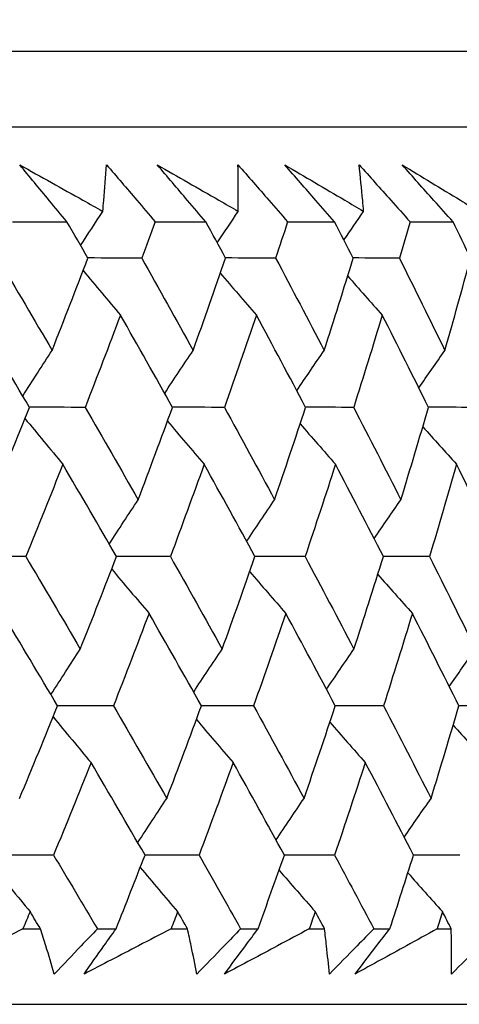
# Model space of a CAD drawing. Units: millimetres. Extents: x 28 to 1011, y 28 to 707.
# Drawn here: x 854 to 856, y 262 to 267 of the extents above; entities that cross this region are included whole.
import ezdxf

# ---------------------------------------------------------------- set-up
doc = ezdxf.new("R2010")
doc.units = ezdxf.units.MM
doc.header["$LTSCALE"] = 3.5
doc.layers.add('Dimension (ISO)', color=7, linetype='Continuous', lineweight=18, true_color=0x00003f)
doc.layers.add('Visible (ISO)', color=7, linetype='Continuous', lineweight=25, true_color=0x00003f)
doc.styles.add('Samuel Heath (ISO)', font='tahoma.ttf')
doc.dimstyles.new('Samuel Heath (ISO)', dxfattribs={"dimscale": 3.5, "dimtxt": 3, "dimasz": 2.5, "dimexe": 1, "dimexo": 1.5, "dimgap": 0.762, "dimtad": 0, "dimtih": 1, "dimtoh": 1, "dimrnd": 1e-08, "dimzin": 0, "dimdsep": 46, "dimtxsty": 'Samuel Heath (ISO)', "dimcen": 0.09, "dimdle": 10, "dimclrd": 256, "dimclre": 256, "dimclrt": 256, "dimazin": 0, "dimtfac": 1, "dimtmove": 0, "dimatfit": 3, "dimfxl": 0, "dimtolj": 1, "dimtzin": 0, "dimlwd": 15, "dimlwe": 15, "dimarcsym": 0})

# ---------------------------------------------------------------- blocks, each defined once
blk = doc.blocks.new('*D12')
at = {"layer": 'Defpoints', "color": 0, "transparency": 16777216}
for p in [(843.5306, 356.8226), (818.5306, 258.8226), (843.5306, 258.8226)]:
    blk.add_point(p, dxfattribs=at)
at = {"layer": 'Dimension (ISO)', "color": 176, "lineweight": 15, "true_color": 0x000080, "transparency": 16777216}
for p, q in [((818.5306, 264.0726), (818.5306, 360.3226)), ((843.5306, 264.0726), (843.5306, 360.3226)), ((809.7806, 356.8226), (801.0306, 356.8226)), ((818.5306, 356.8226), (843.5306, 356.8226)), ((852.2806, 356.8226), (887.6103, 356.8226))]:
    blk.add_line(p, q, dxfattribs=at)
at = {"layer": 'Dimension (ISO)', "color": 176, "true_color": 0x000080, "transparency": 16777216}
for points in [[(809.7806, 358.2809), (809.7806, 355.3642), (818.5306, 356.8226)], [(852.2806, 358.2809), (852.2806, 355.3642), (843.5306, 356.8226)]]:
    blk.add_solid(points, dxfattribs=at)
at = {"layer": 'Dimension (ISO)', "color": 176, "lineweight": 18, "true_color": 0x000080, "transparency": 16777216, "insert": (913.4681, 370.8584), "char_height": 10.5, "attachment_point": 2, "style": 'Samuel Heath (ISO)'}
blk.add_mtext('\\A1;{\\fAIGDT|b0|i0;\\ln}\\fTahoma|b0|i0;\\S40.00^ 31.00;', dxfattribs=at)

msp = doc.modelspace()

# ---------------------------------------------------------------- linework, layer by layer
at = {"layer": 'Visible (ISO)'}
for p, q in [((803.2947, 266.684), (858.7665, 266.684)), ((803.6561, 266.3226), (858.4051, 266.3226)), ((853.9809, 265.8682), (854.2415, 265.8682)), ((854.6635, 265.8682), (854.9065, 265.8682)), ((855.2985, 265.8682), (855.5234, 265.8682)), ((855.8846, 265.8682), (856.0909, 265.8682)), ((854.0306, 262.484), (854.1144, 262.484)), ((854.387, 262.484), (854.4766, 262.484)), ((854.7401, 262.484), (854.8186, 262.484)), ((855.0731, 262.484), (855.1567, 262.484)), ((855.402, 262.484), (855.4749, 262.484)), ((855.7109, 262.484), (855.7882, 262.484)), ((856.0147, 262.484), (856.0819, 262.484)), ((803.1832, 262.1226), (858.878, 262.1226))]:
    msp.add_line(p, q, dxfattribs=at)
for points, knots in [([(854.0154, 266.1404), (854.1165, 266.084), (854.2174, 266.0276), (854.3497, 265.9534), (854.3814, 265.9356), (854.4131, 265.9178)], [0, 0, 0, 0, 0.0379233, 0.0379233, 0.04988248, 0.04988248, 0.04988248, 0.04988248]), ([(854.2415, 265.8682), (854.2131, 265.9021), (854.1848, 265.9361), (854.1092, 266.0268), (854.0622, 266.0836), (854.0154, 266.1404)], [0.00959506, 0.00959506, 0.00959506, 0.00959506, 0.02399435, 0.02399435, 0.0480835, 0.0480835, 0.0480835, 0.0480835]), ([(854.4131, 265.9178), (854.4147, 265.9351), (854.4163, 265.9524), (854.4229, 266.0266), (854.4275, 266.0835), (854.4314, 266.1404)], [0.02645677, 0.02645677, 0.02645677, 0.02645677, 0.03806819, 0.03806819, 0.07633926, 0.07633926, 0.07633926, 0.07633926]), ([(854.4314, 266.1404), (854.4798, 266.0841), (854.5279, 266.0279), (854.6051, 265.9371), (854.6343, 265.9027), (854.6635, 265.8682)], [0, 0, 0, 0, 0.02386542, 0.02386542, 0.03848842, 0.03848842, 0.03848842, 0.03848842]), ([(854.6738, 266.1404), (854.7725, 266.084), (854.871, 266.0276), (855.0001, 265.9534), (855.031, 265.9356), (855.0619, 265.9178)], [0, 0, 0, 0, 0.0379233, 0.0379233, 0.04988248, 0.04988248, 0.04988248, 0.04988248]), ([(854.9065, 265.8682), (854.8773, 265.9021), (854.8481, 265.9361), (854.7704, 266.0268), (854.722, 266.0836), (854.6738, 266.1404)], [0.00959506, 0.00959506, 0.00959506, 0.00959506, 0.02399435, 0.02399435, 0.0480835, 0.0480835, 0.0480835, 0.0480835]), ([(855.0603, 266.1404), (855.1099, 266.0841), (855.1592, 266.0279), (855.2385, 265.9371), (855.2685, 265.9027), (855.2985, 265.8682)], [0, 0, 0, 0, 0.02386542, 0.02386542, 0.03848842, 0.03848842, 0.03848842, 0.03848842]), ([(855.0619, 265.9178), (855.062, 265.9351), (855.0621, 265.9524), (855.062, 266.0266), (855.0614, 266.0835), (855.0603, 266.1404)], [0.02645677, 0.02645677, 0.02645677, 0.02645677, 0.03806819, 0.03806819, 0.07633926, 0.07633926, 0.07633926, 0.07633926]), ([(855.2846, 266.1404), (855.3807, 266.084), (855.4766, 266.0276), (855.6023, 265.9534), (855.6324, 265.9356), (855.6624, 265.9178)], [0, 0, 0, 0, 0.0379233, 0.0379233, 0.04988248, 0.04988248, 0.04988248, 0.04988248]), ([(855.5234, 265.8682), (855.4934, 265.9021), (855.4635, 265.9361), (855.3838, 266.0268), (855.3341, 266.0836), (855.2846, 266.1404)], [0.00959506, 0.00959506, 0.00959506, 0.00959506, 0.02399435, 0.02399435, 0.0480835, 0.0480835, 0.0480835, 0.0480835]), ([(855.6407, 266.1404), (855.6915, 266.0841), (855.742, 266.0279), (855.8231, 265.9371), (855.8539, 265.9027), (855.8846, 265.8682)], [0, 0, 0, 0, 0.02386542, 0.02386542, 0.03848842, 0.03848842, 0.03848842, 0.03848842]), ([(855.6624, 265.9178), (855.661, 265.9351), (855.6594, 265.9524), (855.6527, 266.0266), (855.647, 266.0835), (855.6407, 266.1404)], [0.02645677, 0.02645677, 0.02645677, 0.02645677, 0.03806819, 0.03806819, 0.07633926, 0.07633926, 0.07633926, 0.07633926]), ([(855.8465, 266.1404), (855.9399, 266.084), (856.033, 266.0276), (856.1549, 265.9534), (856.1841, 265.9356), (856.2133, 265.9178)], [0, 0, 0, 0, 0.0379233, 0.0379233, 0.04988248, 0.04988248, 0.04988248, 0.04988248]), ([(856.0909, 265.8682), (856.0603, 265.9021), (856.0297, 265.9361), (855.9481, 266.0268), (855.8972, 266.0836), (855.8465, 266.1404)], [0.00959506, 0.00959506, 0.00959506, 0.00959506, 0.02399435, 0.02399435, 0.0480835, 0.0480835, 0.0480835, 0.0480835]), ([(854.0306, 262.484), (853.9775, 262.4569), (853.9243, 262.4299), (853.782, 262.3577), (853.6927, 262.3125), (853.6032, 262.2675)], [0.01318985, 0.01318985, 0.01318985, 0.01318985, 0.03294866, 0.03294866, 0.06599838, 0.06599838, 0.06599838, 0.06599838]), ([(854.1809, 262.2675), (854.1678, 262.3123), (854.1542, 262.3572), (854.1318, 262.4294), (854.1232, 262.4567), (854.1144, 262.484)], [0, 0, 0, 0, 0.03285715, 0.03285715, 0.05280852, 0.05280852, 0.05280852, 0.05280852]), ([(854.387, 262.484), (854.3614, 262.4569), (854.3358, 262.4299), (854.2672, 262.3577), (854.2242, 262.3126), (854.1809, 262.2675)], [0.00775492, 0.00775492, 0.00775492, 0.00775492, 0.019351, 0.019351, 0.03874678, 0.03874678, 0.03874678, 0.03874678]), ([(854.3232, 262.2675), (854.3547, 262.3123), (854.3864, 262.3572), (854.4376, 262.4294), (854.4571, 262.4567), (854.4766, 262.484)], [0, 0, 0, 0, 0.01928227, 0.01928227, 0.03099186, 0.03099186, 0.03099186, 0.03099186]), ([(854.7401, 262.484), (854.6883, 262.4569), (854.6365, 262.4299), (854.4976, 262.3577), (854.4105, 262.3125), (854.3232, 262.2675)], [0.01318985, 0.01318985, 0.01318985, 0.01318985, 0.03294866, 0.03294866, 0.06599838, 0.06599838, 0.06599838, 0.06599838]), ([(854.8636, 262.2675), (854.8549, 262.3123), (854.8458, 262.3572), (854.8306, 262.4294), (854.8247, 262.4567), (854.8186, 262.484)], [0, 0, 0, 0, 0.03285715, 0.03285715, 0.05280852, 0.05280852, 0.05280852, 0.05280852]), ([(855.0731, 262.484), (855.0471, 262.4569), (855.0211, 262.4299), (854.9513, 262.3577), (854.9076, 262.3126), (854.8636, 262.2675)], [0.00775492, 0.00775492, 0.00775492, 0.00775492, 0.019351, 0.019351, 0.03874678, 0.03874678, 0.03874678, 0.03874678]), ([(854.9963, 262.2675), (855.0292, 262.3123), (855.0624, 262.3572), (855.116, 262.4294), (855.1363, 262.4567), (855.1567, 262.484)], [0, 0, 0, 0, 0.01928227, 0.01928227, 0.03099186, 0.03099186, 0.03099186, 0.03099186]), ([(855.402, 262.484), (855.3516, 262.4569), (855.3011, 262.4299), (855.1661, 262.3577), (855.0813, 262.3125), (854.9963, 262.2675)], [0.01318985, 0.01318985, 0.01318985, 0.01318985, 0.03294866, 0.03294866, 0.06599838, 0.06599838, 0.06599838, 0.06599838]), ([(855.4983, 262.2675), (855.4941, 262.3123), (855.4895, 262.3572), (855.4814, 262.4294), (855.4782, 262.4567), (855.4749, 262.484)], [0, 0, 0, 0, 0.03285715, 0.03285715, 0.05280852, 0.05280852, 0.05280852, 0.05280852]), ([(855.7109, 262.484), (855.6845, 262.4569), (855.6581, 262.4299), (855.5873, 262.3577), (855.5429, 262.3126), (855.4983, 262.2675)], [0.00775492, 0.00775492, 0.00775492, 0.00775492, 0.019351, 0.019351, 0.03874678, 0.03874678, 0.03874678, 0.03874678]), ([(855.6211, 262.2675), (855.6554, 262.3123), (855.69, 262.3572), (855.7458, 262.4294), (855.767, 262.4567), (855.7882, 262.484)], [0, 0, 0, 0, 0.01928227, 0.01928227, 0.03099186, 0.03099186, 0.03099186, 0.03099186]), ([(856.0147, 262.484), (855.9659, 262.4569), (855.9169, 262.4299), (855.7859, 262.3577), (855.7036, 262.3125), (855.6211, 262.2675)], [0.01318985, 0.01318985, 0.01318985, 0.01318985, 0.03294866, 0.03294866, 0.06599838, 0.06599838, 0.06599838, 0.06599838]), ([(856.0837, 262.2675), (856.084, 262.3123), (856.0839, 262.3572), (856.083, 262.4294), (856.0825, 262.4567), (856.0819, 262.484)], [0, 0, 0, 0, 0.03285715, 0.03285715, 0.05280852, 0.05280852, 0.05280852, 0.05280852]), ([(856.2989, 262.484), (856.2722, 262.4569), (856.2454, 262.4299), (856.1738, 262.3577), (856.1288, 262.3126), (856.0837, 262.2675)], [0.00775492, 0.00775492, 0.00775492, 0.00775492, 0.019351, 0.019351, 0.03874678, 0.03874678, 0.03874678, 0.03874678])]:
    msp.add_open_spline(points, degree=3, knots=knots, dxfattribs=at)
for points in [[(854.3069, 265.7547), (854.3421, 265.8093), (854.3775, 265.8636), (854.4131, 265.9178)], [(854.9614, 265.7676), (854.9947, 265.8178), (855.0283, 265.8679), (855.0619, 265.9178)], [(855.5683, 265.7808), (855.5996, 265.8266), (855.6309, 265.8723), (855.6624, 265.9178)], [(854.3419, 265.6939), (854.3085, 265.752), (854.2751, 265.8101), (854.2415, 265.8682)], [(854.6635, 265.8682), (854.6423, 265.8101), (854.6209, 265.752), (854.5995, 265.6939)], [(855.0015, 265.6939), (854.97, 265.752), (854.9383, 265.8101), (854.9065, 265.8682)], [(855.2985, 265.8682), (855.2794, 265.8101), (855.2602, 265.752), (855.2408, 265.6939)], [(855.6129, 265.6939), (855.5831, 265.752), (855.5533, 265.8101), (855.5234, 265.8682)], [(855.8846, 265.8682), (855.8677, 265.8101), (855.8506, 265.752), (855.8334, 265.6939)], [(856.1747, 265.6939), (856.1469, 265.752), (856.119, 265.8101), (856.0909, 265.8682)], [(853.9107, 265.6939), (853.9978, 265.5466), (854.0844, 265.3993), (854.1703, 265.2522)], [(854.1703, 265.2522), (854.2283, 265.3994), (854.2855, 265.5466), (854.3419, 265.6939)], [(854.5995, 265.6939), (854.5135, 265.6941), (854.4275, 265.6944), (854.3414, 265.6947)], [(854.5995, 265.6939), (854.6822, 265.5466), (854.7643, 265.3993), (854.8458, 265.2522)], [(854.8458, 265.2522), (854.8985, 265.3994), (854.9505, 265.5466), (855.0015, 265.6939)], [(855.2408, 265.6939), (855.1609, 265.6941), (855.081, 265.6944), (855.0011, 265.6946)], [(855.2408, 265.6939), (855.319, 265.5466), (855.3965, 265.3993), (855.4733, 265.2522)], [(855.4733, 265.2522), (855.5207, 265.3994), (855.5672, 265.5466), (855.6129, 265.6939)], [(855.8334, 265.6939), (855.7598, 265.6941), (855.6861, 265.6943), (855.6125, 265.6946)], [(855.8334, 265.6939), (855.9069, 265.5466), (855.9796, 265.3993), (856.0516, 265.2522)], [(856.0516, 265.2522), (856.0935, 265.3994), (856.1346, 265.5466), (856.1747, 265.6939)], [(854.3189, 265.634), (854.3782, 265.5627), (854.4378, 265.4918), (854.4977, 265.4212)], [(854.9762, 265.6211), (855.0335, 265.5542), (855.0911, 265.4876), (855.1489, 265.4212)], [(855.5861, 265.608), (855.6411, 265.5455), (855.6962, 265.4832), (855.7516, 265.4212)], [(854.0617, 264.9796), (853.9749, 265.1268), (853.8874, 265.274), (853.7992, 265.4212)], [(854.4977, 265.4212), (854.4422, 265.274), (854.3858, 265.1268), (854.3286, 264.9796)], [(854.747, 264.9796), (854.6646, 265.1268), (854.5815, 265.274), (854.4977, 265.4212)], [(855.1489, 265.4212), (855.0988, 265.274), (855.0477, 265.1268), (854.9958, 264.9796)], [(855.3845, 264.9796), (855.3067, 265.1268), (855.2281, 265.274), (855.1489, 265.4212)], [(855.7516, 265.4212), (855.7069, 265.274), (855.6612, 265.1268), (855.6147, 264.9796)], [(855.9729, 264.9796), (855.8999, 265.1268), (855.8261, 265.274), (855.7516, 265.4212)], [(854.0297, 265.0338), (854.0762, 265.1069), (854.1231, 265.1797), (854.1703, 265.2522)], [(854.7095, 265.0465), (854.7546, 265.1154), (854.8, 265.1839), (854.8458, 265.2522)], [(855.3422, 265.0595), (855.3856, 265.124), (855.4293, 265.1882), (855.4733, 265.2522)], [(855.9266, 265.0728), (855.968, 265.1328), (856.0097, 265.1926), (856.0516, 265.2522)], [(853.8815, 264.5375), (853.9424, 264.6848), (854.0025, 264.8322), (854.0617, 264.9796)], [(854.3286, 264.9796), (854.2395, 264.9798), (854.1504, 264.98), (854.0614, 264.9803)], [(854.3286, 264.9796), (854.4139, 264.8322), (854.4985, 264.6848), (854.5825, 264.5375)], [(854.5825, 264.5375), (854.6382, 264.6848), (854.693, 264.8322), (854.747, 264.9796)], [(854.9958, 264.9796), (854.9127, 264.9798), (854.8297, 264.98), (854.7466, 264.9802)], [(854.9958, 264.9796), (855.0766, 264.8322), (855.1567, 264.6848), (855.2361, 264.5375)], [(855.2361, 264.5375), (855.2864, 264.6848), (855.3359, 264.8322), (855.3845, 264.9796)], [(855.6147, 264.9796), (855.5379, 264.9798), (855.461, 264.98), (855.3842, 264.9802)], [(855.6147, 264.9796), (855.6908, 264.8322), (855.7662, 264.6848), (855.8409, 264.5375)], [(855.8409, 264.5375), (855.8858, 264.6848), (855.9298, 264.8322), (855.9729, 264.9796)], [(856.1842, 264.9796), (856.1137, 264.9798), (856.0432, 264.98), (855.9727, 264.9801)], [(854.0403, 264.9263), (854.1005, 264.853), (854.1609, 264.78), (854.2217, 264.7074)], [(854.7227, 264.9135), (854.7811, 264.8445), (854.8398, 264.7758), (854.8987, 264.7074)], [(855.3583, 264.9005), (855.4145, 264.8359), (855.471, 264.7715), (855.5277, 264.7074)], [(855.9458, 264.8872), (855.9994, 264.827), (856.0532, 264.7671), (856.1073, 264.7074)], [(854.2217, 264.7074), (854.1633, 264.56), (854.1041, 264.4127), (854.044, 264.2654)], [(854.4786, 264.2654), (854.3936, 264.4127), (854.308, 264.56), (854.2217, 264.7074)], [(854.8987, 264.7074), (854.8456, 264.56), (854.7917, 264.4127), (854.7368, 264.2654)], [(855.142, 264.2654), (855.0616, 264.4127), (854.9805, 264.56), (854.8987, 264.7074)], [(855.5277, 264.7074), (855.48, 264.56), (855.4314, 264.4127), (855.3819, 264.2654)], [(855.7569, 264.2654), (855.6812, 264.4127), (855.6048, 264.56), (855.5277, 264.7074)], [(856.1073, 264.7074), (856.0651, 264.56), (856.022, 264.4127), (855.978, 264.2654)], [(856.322, 264.2654), (856.2512, 264.4127), (856.1796, 264.56), (856.1073, 264.7074)], [(854.4439, 264.3255), (854.4897, 264.3965), (854.5359, 264.4671), (854.5825, 264.5375)], [(855.1021, 264.3383), (855.1465, 264.405), (855.1911, 264.4714), (855.2361, 264.5375)], [(855.7126, 264.3515), (855.7551, 264.4137), (855.7979, 264.4757), (855.8409, 264.5375)], [(854.044, 264.2654), (853.9519, 264.2655), (853.8597, 264.2657), (853.7676, 264.2659)], [(854.044, 264.2654), (854.1317, 264.1178), (854.2189, 263.9702), (854.3054, 263.8227)], [(854.3054, 263.8227), (854.364, 263.9702), (854.4217, 264.1178), (854.4786, 264.2654)], [(854.7368, 264.2654), (854.6507, 264.2655), (854.5645, 264.2657), (854.4783, 264.2658)], [(854.7368, 264.2654), (854.8202, 264.1178), (854.9028, 263.9702), (854.9848, 263.8227)], [(854.9848, 263.8227), (855.0381, 263.9702), (855.0905, 264.1178), (855.142, 264.2654)], [(855.3819, 264.2654), (855.3019, 264.2655), (855.2219, 264.2656), (855.1418, 264.2658)], [(855.3819, 264.2654), (855.4607, 264.1178), (855.5387, 263.9702), (855.616, 263.8227)], [(855.616, 263.8227), (855.6639, 263.9702), (855.7109, 264.1178), (855.7569, 264.2654)], [(855.978, 264.2654), (855.9043, 264.2655), (855.8305, 264.2656), (855.7567, 264.2658)], [(855.978, 264.2654), (856.052, 264.1178), (856.1252, 263.9702), (856.1977, 263.8227)], [(854.4556, 264.2058), (854.515, 264.1347), (854.5747, 264.064), (854.6346, 263.9936)], [(855.1167, 264.193), (855.1741, 264.1262), (855.2318, 264.0598), (855.2897, 263.9936)], [(855.7301, 264.1798), (855.7851, 264.1175), (855.8404, 264.0554), (855.8958, 263.9936)], [(854.1964, 263.5511), (854.1089, 263.6985), (854.0208, 263.846), (853.9321, 263.9936)], [(854.6346, 263.9936), (854.5786, 263.846), (854.5217, 263.6985), (854.464, 263.5511)], [(854.8856, 263.5511), (854.8026, 263.6985), (854.719, 263.846), (854.6346, 263.9936)], [(855.2897, 263.9936), (855.239, 263.846), (855.1875, 263.6985), (855.1351, 263.5511)], [(855.5268, 263.5511), (855.4485, 263.6985), (855.3694, 263.846), (855.2897, 263.9936)], [(855.8958, 263.9936), (855.8507, 263.846), (855.8046, 263.6985), (855.7576, 263.5511)], [(856.1187, 263.5511), (856.0451, 263.6985), (855.9708, 263.846), (855.8958, 263.9936)], [(854.1647, 263.6046), (854.2112, 263.6776), (854.2581, 263.7503), (854.3054, 263.8227)], [(854.8483, 263.6173), (854.8935, 263.686), (854.939, 263.7545), (854.9848, 263.8227)], [(855.4847, 263.6302), (855.5282, 263.6947), (855.572, 263.7588), (855.616, 263.8227)], [(856.0725, 263.6435), (856.114, 263.7035), (856.1557, 263.7632), (856.1977, 263.8227)], [(854.0145, 263.108), (854.076, 263.2557), (854.1366, 263.4033), (854.1964, 263.5511)], [(854.464, 263.5511), (854.3747, 263.5512), (854.2855, 263.5513), (854.1962, 263.5514)], [(854.464, 263.5511), (854.5498, 263.4034), (854.635, 263.2557), (854.7196, 263.108)], [(854.7196, 263.108), (854.7758, 263.2557), (854.8312, 263.4033), (854.8856, 263.5511)], [(855.1351, 263.5511), (855.0519, 263.5512), (854.9687, 263.5513), (854.8855, 263.5514)], [(855.1351, 263.5511), (855.2164, 263.4034), (855.297, 263.2557), (855.377, 263.108)], [(855.377, 263.108), (855.4278, 263.2557), (855.4778, 263.4033), (855.5268, 263.5511)], [(855.7576, 263.5511), (855.6807, 263.5512), (855.6037, 263.5513), (855.5267, 263.5514)], [(855.7576, 263.5511), (855.8343, 263.4034), (855.9102, 263.2557), (855.9853, 263.108)], [(855.9853, 263.108), (856.0307, 263.2557), (856.0751, 263.4033), (856.1187, 263.5511)], [(856.3304, 263.5511), (856.2598, 263.5512), (856.1892, 263.5513), (856.1185, 263.5514)], [(854.1749, 263.498), (854.2352, 263.4249), (854.2958, 263.3522), (854.3567, 263.2798)], [(854.8613, 263.4853), (854.9198, 263.4165), (854.9786, 263.348), (855.0376, 263.2798)], [(855.5006, 263.4724), (855.5569, 263.4079), (855.6134, 263.3437), (855.6702, 263.2798)], [(856.0914, 263.4591), (856.1451, 263.3991), (856.199, 263.3393), (856.2532, 263.2798)], [(854.3567, 263.2798), (854.2977, 263.1321), (854.2379, 262.9844), (854.1773, 262.8368)], [(854.6153, 262.8368), (854.5298, 262.9844), (854.4435, 263.1321), (854.3567, 263.2798)], [(855.0376, 263.2798), (854.984, 263.1321), (854.9295, 262.9844), (854.8742, 262.8368)], [(855.2826, 262.8368), (855.2016, 262.9844), (855.12, 263.1321), (855.0376, 263.2798)], [(855.6702, 263.2798), (855.6221, 263.1321), (855.573, 262.9844), (855.5231, 262.8368)], [(855.901, 262.8368), (855.8248, 262.9844), (855.7479, 263.1321), (855.6702, 263.2798)], [(854.5808, 262.8963), (854.6267, 262.9672), (854.673, 263.0377), (854.7196, 263.108)], [(855.2429, 262.9091), (855.2873, 262.9757), (855.332, 263.042), (855.377, 263.108)], [(855.8569, 262.9222), (855.8994, 262.9844), (855.9422, 263.0463), (855.9853, 263.108)], [(854.1773, 262.8368), (854.085, 262.8369), (853.9927, 262.8369), (853.9004, 262.837)], [(854.1773, 262.8368), (854.2476, 262.7192), (854.3175, 262.6016), (854.387, 262.484)], [(854.4766, 262.484), (854.5234, 262.6016), (854.5696, 262.7192), (854.6153, 262.8368)], [(854.8742, 262.8368), (854.7879, 262.8369), (854.7015, 262.8369), (854.6152, 262.837)], [(854.8742, 262.8368), (854.9409, 262.7192), (855.0072, 262.6016), (855.0731, 262.484)], [(855.1567, 262.484), (855.1992, 262.6016), (855.2412, 262.7192), (855.2826, 262.8368)], [(855.5231, 262.8368), (855.4429, 262.8369), (855.3627, 262.8369), (855.2825, 262.837)], [(855.5231, 262.8368), (855.5861, 262.7192), (855.6487, 262.6016), (855.7109, 262.484)], [(855.7882, 262.484), (855.8264, 262.6016), (855.864, 262.7192), (855.901, 262.8368)], [(856.1226, 262.8368), (856.0487, 262.8369), (855.9748, 262.8369), (855.9009, 262.837)], [(853.8807, 262.7902), (853.9418, 262.7151), (854.0032, 262.6403), (854.0649, 262.566)], [(854.5923, 262.7776), (854.6518, 262.7067), (854.7115, 262.6362), (854.7716, 262.566)], [(855.2572, 262.7648), (855.3147, 262.6982), (855.3724, 262.6319), (855.4304, 262.566)], [(855.8741, 262.7517), (855.9292, 262.6895), (855.9846, 262.6276), (856.0401, 262.566)], [(854.0649, 262.566), (854.0535, 262.5386), (854.042, 262.5113), (854.0306, 262.484)], [(854.1144, 262.484), (854.098, 262.5113), (854.0815, 262.5386), (854.0649, 262.566)], [(854.7716, 262.566), (854.7611, 262.5386), (854.7506, 262.5113), (854.7401, 262.484)], [(854.8186, 262.484), (854.803, 262.5113), (854.7873, 262.5386), (854.7716, 262.566)], [(855.4304, 262.566), (855.421, 262.5386), (855.4115, 262.5113), (855.402, 262.484)], [(855.4749, 262.484), (855.4601, 262.5113), (855.4453, 262.5386), (855.4304, 262.566)], [(856.0401, 262.566), (856.0317, 262.5386), (856.0232, 262.5113), (856.0147, 262.484)], [(856.0819, 262.484), (856.068, 262.5113), (856.0541, 262.5386), (856.0401, 262.566)]]:
    msp.add_open_spline(points, degree=3, dxfattribs=at)

# ---------------------------------------------------------------- dimensions: what is measured, and where the dimension line sits
at = {"layer": 'Dimension (ISO)', "color": 176, "lineweight": 18, "true_color": 0x000080}
dim = msp.add_linear_dim(base=(843.5306, 356.8226), p1=(818.5306, 258.8226), p2=(843.5306, 258.8226), angle=180, text='{\\fAIGDT|b0|i0;\\ln}\\fTahoma|b0|i0;<>', dimstyle='Samuel Heath (ISO)', override={"dimgap": 0.762, "dimtih": 0, "dimtoh": 0, "dimdec": 2, "dimtol": 0, "dimlim": 1, "dimtp": 15, "dimtm": -6, "dimtdec": 2, "dimtofl": 1, "dimatfit": 1}, dxfattribs=at)
dim.commit()
dim.dimension.update_dxf_attribs({"geometry": '*D12', "text_midpoint": (913.4681, 356.8226), "dimtype": 160})

doc.saveas('drawing.dxf')
